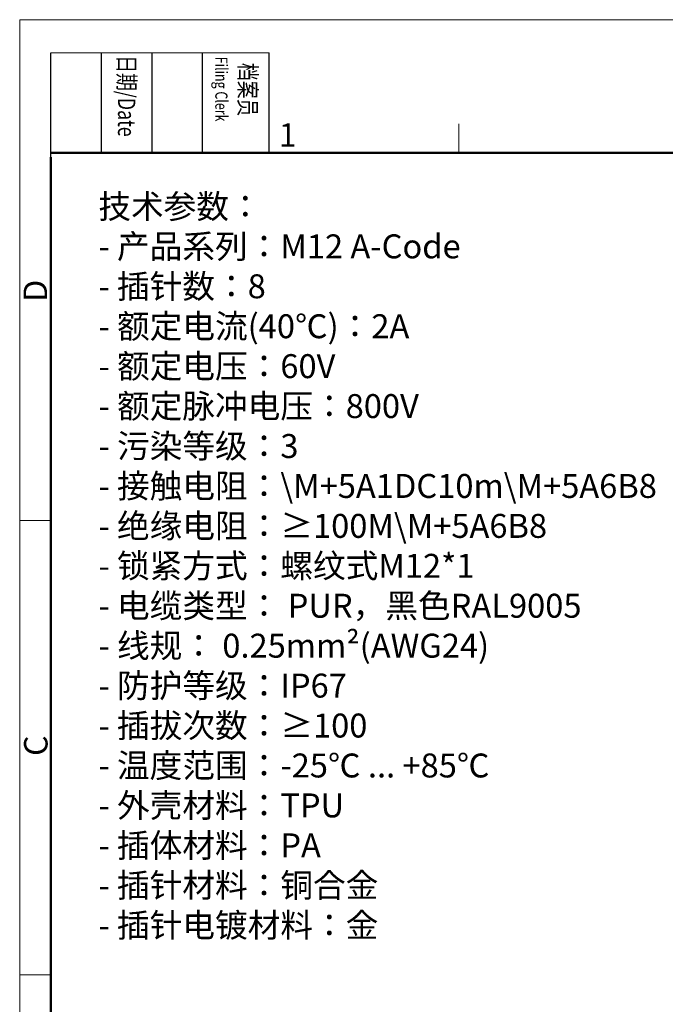
# Model space of a CAD drawing. Units: millimetres. Extents: x 2078 to 2375, y 532 to 742.
# Drawn here: x 2078 to 2151, y 631 to 742 of the extents above; entities that cross this region are included whole.
import ezdxf

# ---------------------------------------------------------------- set-up
doc = ezdxf.new("R2010")
doc.units = ezdxf.units.MM
doc.header["$LTSCALE"] = 65.395
for name, color, linetype, lineweight in [('Dim', 3, 'CONTINUOUS', 15), ('图框', 7, 'CONTINUOUS', 20), ('打标文字', 3, 'CONTINUOUS', 20)]:
    doc.layers.add(name, color=color, linetype=linetype, lineweight=lineweight)
doc.styles.add('Romans字体', font='romans.shx', dxfattribs={"width": 0.75})
doc.styles.get("Standard").update_dxf_attribs({"font": '仿宋_GB2312.ttf', "width": 0.75})

# ---------------------------------------------------------------- blocks, each defined once
blk = doc.blocks.new('A4')
at = {"layer": '图框', "color": 1, "lineweight": 18}
for q in [(2007.12, 480.86), (2601.11, 900.86)]:
    blk.add_line((2007.12, 900.86), q, dxfattribs=at)
at = {"layer": '图框', "lineweight": -3}
for p, q in [((2014.12, 869.84), (2014.12, 893.38)), ((2025.54, 870.86), (2025.54, 893.38)), ((2036.96, 870.86), (2036.96, 893.38)), ((2048.38, 870.86), (2048.38, 893.38)), ((2063.36, 870.86), (2063.36, 893.38)), ((2014.12, 869.84), (2014.12, 888.8)), ((2025.54, 870.86), (2025.54, 889.83)), ((2036.96, 870.86), (2036.96, 889.83)), ((2048.38, 870.86), (2048.38, 889.83))]:
    blk.add_line(p, q, dxfattribs=at)
at = {"layer": '图框', "lineweight": 18}
blk.add_line((2014.12, 893.38), (2063.36, 893.38), dxfattribs=at)
at = {"layer": '图框', "color": 6}
for p, q in [((2106.19, 877.39), (2106.19, 870.86)), ((2014.12, 787.94), (2007.12, 787.94)), ((2014.12, 685.58), (2007.12, 685.58))]:
    blk.add_line(p, q, dxfattribs=at)
at = {"layer": '图框', "lineweight": 50}
for p, q in [((2014.12, 870.86), (2594.15, 870.86)), ((2014.12, 487.83), (2014.12, 869.84))]:
    blk.add_line(p, q, dxfattribs=at)
at = {"layer": '图框', "char_height": 3.918, "width": 22.5109, "attachment_point": 4, "rotation": 270}
for s, insert in [('{\\fSimSun|b0|i0|c134|p2;\\W0.45305; \\W0.75;日期\\Fromans|c134;/Date}', (2031.25, 893.38)), ('{\\fSimSun|b0|i0|c134|p2;\\W1.90213; \\W0.75;档案员\\fFangSong_GB2312|b0|i0|c134|p49;\\H0.7x;\\P\\Fromans|c134;\\W1.0325; \\W0.75;Filing Clerk\\fFangSong_GB2312|b0|i0|c134|p49; }', (2055.87, 893.38))]:
    blk.add_mtext(s, dxfattribs=dict(at, insert=insert))
at = {"layer": '图框', "color": 6, "insert": (2065.55, 877.51), "char_height": 5.3, "width": 5.1158, "attachment_point": 1, "style": 'Romans字体'}
blk.add_mtext('1', dxfattribs=at)
at = {"layer": '图框', "color": 6, "char_height": 5.3, "width": 5.1158, "attachment_point": 1, "rotation": 90, "style": 'Romans字体'}
for s, insert in [('D', (2007.99, 837.26)), ('C', (2008.1, 734.9))]:
    blk.add_mtext(s, dxfattribs=dict(at, insert=insert))

msp = doc.modelspace()

# ---------------------------------------------------------------- block references
at = {"layer": 'Dim', "xscale": 0.5, "yscale": 0.5, "zscale": 0.5}
msp.add_blockref('A4', (1074.606, 291.896), dxfattribs=at)

# ---------------------------------------------------------------- texts
at = {"layer": '打标文字', "color": 3, "insert": (2087.035, 722.629), "char_height": 2.7, "width": 73.07983, "attachment_point": 1, "style": 'Romans字体'}
msp.add_mtext('\\A1;{\\fFangSong_GB2312|b0|i0|c134|p49;技术参数：\\P}- {\\fFangSong_GB2312|b0|i0|c134|p49;产品系列：}M12 A-Code \\P- {\\fFangSong_GB2312|b0|i0|c134|p49;插针数：}8                           \\P- {\\fFangSong_GB2312|b0|i0|c134|p49;额定电流}(40{\\fFangSong_GB2312|b0|i0|c134|p49;℃}){\\fFangSong_GB2312|b0|i0|c134|p49;：}2A              \\P- {\\fFangSong_GB2312|b0|i0|c134|p49;额定电压：}60V                  \\P- {\\fFangSong_GB2312|b0|i0|c134|p49;额定脉冲电压：}800V      \\P- {\\fFangSong_GB2312|b0|i0|c134|p49;污染等级：}3                   \\P- {\\fFangSong_GB2312|b0|i0|c134|p49;接触电阻：}\\M+5A1DC10m\\M+5A6B8             \\P- {\\fFangSong_GB2312|b0|i0|c134|p49;绝缘电阻：≥}100M\\M+5A6B8            \\P- {\\fFangSong_GB2312|b0|i0|c134|p49;锁紧方式：螺纹式}M12*1           \\P- {\\fFangSong_GB2312|b0|i0|c134|p49;电缆类型：} PUR{\\fFangSong_GB2312|b0|i0|c134|p49;，黑色}RAL9005 \\P- {\\fFangSong_GB2312|b0|i0|c134|p49;线规：} 0.25mm²{\\fFangSong_GB2312|b0|i0|c134|p49;(}AWG24{\\fFangSong_GB2312|b0|i0|c134|p49;)}               \\P- {\\fFangSong_GB2312|b0|i0|c134|p49;防护等级：}IP67               \\P- {\\fFangSong_GB2312|b0|i0|c134|p49;插拔次数：≥}100            \\P- {\\fFangSong_GB2312|b0|i0|c134|p49;温度范围：}-25{\\fFangSong_GB2312|b0|i0|c134|p49;℃} ... +85{\\fFangSong_GB2312|b0|i0|c134|p49;℃}          \\P- {\\fFangSong_GB2312|b0|i0|c134|p49;外壳材料：}TPU                        \\P- {\\fFangSong_GB2312|b0|i0|c134|p49;插体材料：}PA                         \\P- {\\fFangSong_GB2312|b0|i0|c134|p49;插针材料：铜合金}                      \\P- {\\fFangSong_GB2312|b0|i0|c134|p49;插针电镀材料：金}\\P                                   \\P\\P  ', dxfattribs=at)

doc.saveas('drawing.dxf')
